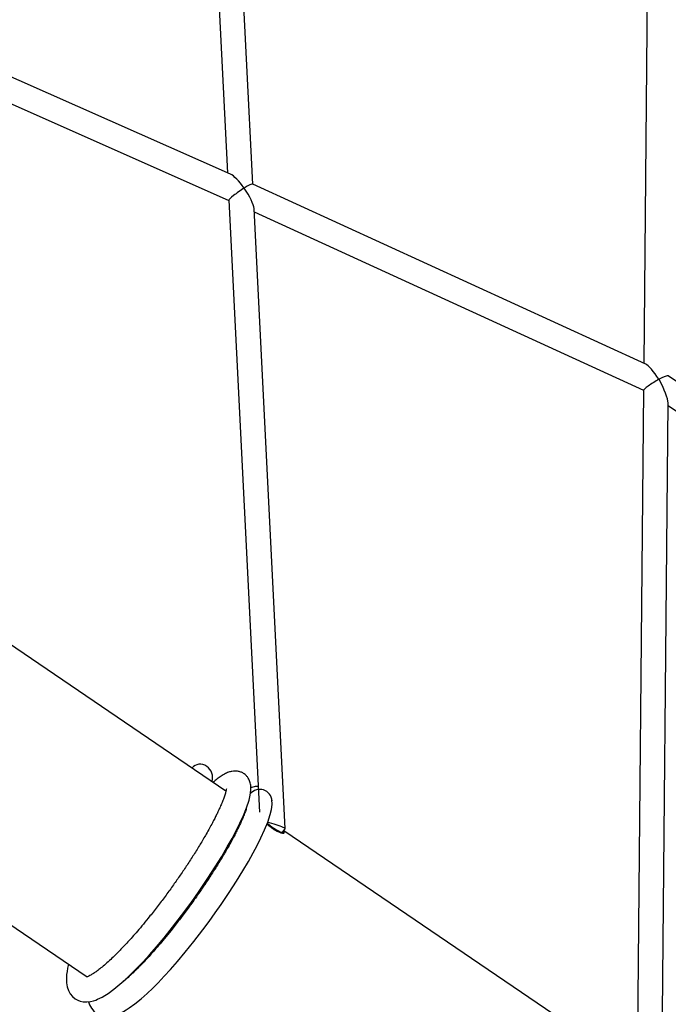
# Model space of a CAD drawing. Units: millimetres. Extents: x -5862 to 8057, y -5526 to 3991.
# Drawn here: x -179 to 247, y 591 to 1239 of the extents above; entities that cross this region are included whole.
import ezdxf

# ---------------------------------------------------------------- set-up
doc = ezdxf.new("R2010")
doc.units = ezdxf.units.MM
doc.header["$MEASUREMENT"] = 0
doc.layers.add('layer 1', color=7, linetype='Continuous')

msp = doc.modelspace()

# ---------------------------------------------------------------- linework, layer by layer
at = {"layer": 'layer 1', "lineweight": 9}
msp.add_open_spline([(-1125.1864, -5525.9789), (-1037.3948, -5525.9789), (-949.7605, -5518.3876), (-863.2782, -5503.2812), (-863.2782, -5503.2812), (-863.2782, -5503.2812), (2669.0776, -4886.3505), (2669.0776, -4886.3505), (2669.0776, -4886.3505), (2966.6281, -4834.3838), (3241.9936, -4695.0773), (3460.1354, -4486.1504), (3460.1354, -4486.1504), (3460.1354, -4486.1504), (4559.5419, -3433.1844), (4559.5419, -3433.1844), (4559.5419, -3433.1844), (4576.9724, -3416.4898), (4594.0021, -3399.3842), (4610.6155, -3381.8825), (4610.6155, -3381.8825), (4610.6155, -3381.8825), (6897.3876, -973.072), (6897.3876, -973.072), (6897.3876, -973.072), (7013.626, -850.6328), (7108.6841, -709.7075), (7178.675, -556.0711), (7178.675, -556.0711), (7178.675, -556.0711), (7734.9671, 665.039), (7734.9671, 665.039), (7734.9671, 665.039), (8056.9558, 1371.8269), (7795.2353, 2207.6862), (7127.652, 2604.6232), (7127.652, 2604.6232), (7127.652, 2604.6232), (7127.6418, 2604.6283), (7127.6418, 2604.6283), (7127.6418, 2604.6283), (7127.6418, 2604.6283), (5779.5509, 3406.1796), (5779.5509, 3406.1796), (5779.5509, 3406.1796), (5572.2124, 3529.4563), (5338.5481, 3601.7002), (5097.8152, 3616.9536), (5097.8152, 3616.9536), (5097.8152, 3616.9536), (-549.992, 3974.8281), (-549.992, 3974.8281), (-549.992, 3974.8281), (-808.2569, 3991.193), (-1066.4252, 3941.449), (-1300.12, 3830.295), (-1300.12, 3830.295), (-1300.12, 3830.295), (-4797.5185, 2166.8324), (-4797.5185, 2166.8324), (-4797.5185, 2166.8324), (-5531.241, 1817.8532), (-5861.5872, 954.176), (-5548.0423, 204.6268), (-5548.0423, 204.6268), (-5548.0423, 204.6268), (-3541.9079, -4591.1442), (-3541.9079, -4591.1442), (-3541.9079, -4591.1442), (-3305.0468, -5157.3822), (-2751.3018, -5525.9789), (-2137.5219, -5525.9789), (-2137.5219, -5525.9789), (-2137.5219, -5525.9789), (-1125.1864, -5525.9789), (-1125.1864, -5525.9789)], degree=3, knots=[0, 0, 0, 0, 0.05, 0.05, 0.05, 0.05, 0.1, 0.1, 0.1, 0.1, 0.15, 0.15, 0.15, 0.15, 0.2, 0.2, 0.2, 0.2, 0.25, 0.25, 0.25, 0.25, 0.3, 0.3, 0.3, 0.3, 0.35, 0.35, 0.35, 0.35, 0.4, 0.4, 0.4, 0.4, 0.45, 0.45, 0.45, 0.45, 0.5, 0.5, 0.5, 0.5, 0.55, 0.55, 0.55, 0.55, 0.6, 0.6, 0.6, 0.6, 0.65, 0.65, 0.65, 0.65, 0.7, 0.7, 0.7, 0.7, 0.75, 0.75, 0.75, 0.75, 0.8, 0.8, 0.8, 0.8, 0.85, 0.85, 0.85, 0.85, 0.9, 0.9, 0.9, 0.9, 1, 1, 1, 1], dxfattribs=at)
at = {"layer": 'layer 1', "lineweight": 25}
for points in [[(-63.32, 1545.5122), (-63.32, 1545.5122), (-42.8348, 1137.853), (-42.8348, 1137.853)], [(-26.201, 1130.4038), (-26.201, 1130.4038), (-46.9146, 1542.5488), (-46.9146, 1542.5488)], [(234.9409, 1476.4044), (234.9409, 1476.4044), (230.6683, 1012.6634), (230.6683, 1012.6634)], [(-40.8101, 1136.9549), (-40.8101, 1136.9549), (-299.4453, 1251.7876), (-299.4453, 1251.7876)], [(-296.964, 1232.9213), (-296.964, 1232.9213), (-41.9213, 1119.6818), (-41.9213, 1119.6818)], [(-31.8843, 1127.7702), (-35.1826, 1132.4133), (-38.6738, 1136.006), (-40.8101, 1136.9549)], [(-26.2771, 1130.4393), (-26.7237, 1130.6424), (-28.9158, 1129.597), (-31.8792, 1127.7702)], [(-25.3942, 1114.3638), (-25.5261, 1117.0176), (-28.1648, 1122.4675), (-31.8792, 1127.7702)], [(231.9877, 1012.0595), (231.9877, 1012.0595), (-26.2771, 1130.4393), (-26.2771, 1130.4393)], [(-41.9264, 1119.7679), (-41.9264, 1119.7679), (-21.7102, 717.579), (-21.7102, 717.579)], [(-4.9039, 706.664), (-4.9039, 706.664), (-25.3942, 1114.3638), (-25.3942, 1114.3638)], [(-25.2826, 1112.1208), (-25.2826, 1112.1208), (230.506, 994.8727), (230.506, 994.8727)], [(240.6142, 1002.1493), (237.3209, 1007.2288), (233.8602, 1011.1969), (231.9877, 1012.0595)], [(246.7846, 1004.3668), (246.4242, 1004.6155), (244.0189, 1003.7274), (240.741, 1002.1392)], [(501.3653, 831.534), (501.3653, 831.534), (246.7846, 1004.3668), (246.7846, 1004.3668)], [(246.6678, 986.6319), (246.6932, 989.2046), (244.2575, 995.578), (240.741, 1002.1392)], [(230.506, 994.9183), (230.506, 994.9183), (226.3957, 548.8107), (226.3957, 548.8107)], [(242.5322, 537.7536), (242.5322, 537.7536), (246.6678, 986.6319), (246.6678, 986.6319)], [(246.6526, 984.8305), (246.6526, 984.8305), (499.3559, 813.2713), (499.3559, 813.2713)], [(-43.88, 731.2289), (-43.88, 731.2289), (-253.4462, 874.0013), (-253.4462, 874.0013)], [(-353.9948, 758.3007), (-353.9948, 758.3007), (-135.1274, 609.1957), (-135.1274, 609.1957)], [(-65.0707, 747.5989), (-65.0707, 747.5989), (-66.3392, 746.5282), (-66.3392, 746.5282)], [(-56.5255, 747.5836), (-59.5194, 749.928), (-63.8427, 749.4206), (-66.2124, 746.4419)], [(-53.1001, 737.5111), (-51.8011, 741.256), (-53.2169, 745.4067), (-56.5255, 747.5836)], [(-13.5506, 724.8708), (-13.5506, 724.8708), (-13.6013, 725.3479), (-13.6013, 725.3479)], [(-6.2739, 707.5165), (-8.5066, 708.511), (-12.8605, 709.9167), (-16.5496, 710.8351)], [(-7.0859, 703.6296), (-7.0859, 703.6296), (-4.9191, 706.6184), (-4.9191, 706.6184)], [(-4.9191, 706.6184), (-4.8125, 706.7656), (-5.2896, 707.0801), (-6.2739, 707.5165)], [(-7.0859, 703.6296), (-7.0859, 703.6296), (-6.5784, 704.3247), (-6.5784, 704.3247)], [(203.7134, 562.5572), (203.7134, 562.5572), (-5.8528, 705.3245), (-5.8528, 705.3245)]]:
    msp.add_open_spline(points, degree=3, dxfattribs=at)
for points, knots in [([(-31.8843, 1127.7702), (-34.2693, 1126.2733), (-36.8369, 1124.4618), (-38.8158, 1122.8887), (-38.8158, 1122.8887), (-40.7898, 1121.3106), (-41.9418, 1120.1536), (-41.9264, 1119.7679)], [0, 0, 0, 0, 0.33333333, 0.33333333, 0.33333333, 0.33333333, 1, 1, 1, 1]), ([(240.6142, 1002.1493), (238.1784, 1000.6828), (235.6058, 999.0032), (233.6317, 997.5926), (233.6317, 997.5926), (231.663, 996.1819), (230.5111, 995.1974), (230.506, 994.9183)], [0, 0, 0, 0, 0.33333333, 0.33333333, 0.33333333, 0.33333333, 1, 1, 1, 1]), ([(-27.5305, 735.253), (-27.7538, 736.278), (-27.9771, 737.2979), (-28.3323, 738.2114), (-28.3323, 738.2114), (-28.6368, 738.9877), (-29.0427, 739.6829), (-29.4892, 740.3171), (-29.4892, 740.3171), (-29.8597, 740.8298), (-30.2605, 741.3067), (-30.707, 741.7329), (-30.707, 741.7329), (-31.0572, 742.0729), (-31.4327, 742.3774), (-31.8284, 742.6615), (-31.8284, 742.6615), (-32.1178, 742.8697), (-32.4172, 743.0625), (-32.8078, 743.2756), (-32.8078, 743.2756), (-33.0818, 743.4227), (-33.3965, 743.5801), (-33.7111, 743.7169), (-33.7111, 743.7169), (-34.0156, 743.849), (-34.32, 743.9607), (-34.6245, 744.057), (-34.6245, 744.057), (-34.9391, 744.1585), (-35.2487, 744.2396), (-35.5481, 744.3057), (-35.5481, 744.3057), (-36.3904, 744.4883), (-37.1667, 744.5441), (-37.862, 744.5441), (-37.862, 744.5441), (-38.6281, 744.5441), (-39.2878, 744.468), (-39.9475, 744.3462), (-39.9475, 744.3462), (-40.6884, 744.2042), (-41.4242, 744.0012), (-42.1346, 743.7525), (-42.1346, 743.7525), (-43.0935, 743.4176), (-44.0019, 743.0016), (-44.9152, 742.5042), (-44.9152, 742.5042), (-45.8388, 742.0069), (-46.7674, 741.4285), (-47.6909, 740.7942), (-47.6909, 740.7942), (-48.579, 740.1903), (-49.467, 739.5357), (-50.3549, 738.8152), (-50.3549, 738.8152), (-51.0451, 738.257), (-51.7402, 737.6582), (-52.4355, 737.0594)], [0, 0, 0, 0, 0.0625, 0.0625, 0.0625, 0.0625, 0.125, 0.125, 0.125, 0.125, 0.1875, 0.1875, 0.1875, 0.1875, 0.25, 0.25, 0.25, 0.25, 0.3125, 0.3125, 0.3125, 0.3125, 0.375, 0.375, 0.375, 0.375, 0.4375, 0.4375, 0.4375, 0.4375, 0.5, 0.5, 0.5, 0.5, 0.5625, 0.5625, 0.5625, 0.5625, 0.625, 0.625, 0.625, 0.625, 0.6875, 0.6875, 0.6875, 0.6875, 0.75, 0.75, 0.75, 0.75, 0.8125, 0.8125, 0.8125, 0.8125, 0.875, 0.875, 0.875, 0.875, 1, 1, 1, 1]), ([(-147.3464, 617.5176), (-147.3464, 617.5176), (-147.3514, 617.5023), (-147.3514, 617.5023), (-147.3514, 617.5023), (-147.3514, 617.5023), (-147.8994, 614.9906), (-147.8994, 614.9906), (-147.8994, 614.9906), (-147.8994, 614.9906), (-148.2902, 612.7477), (-148.2902, 612.7477), (-148.2902, 612.7477), (-148.2902, 612.7477), (-148.5389, 610.7485), (-148.5389, 610.7485), (-148.5389, 610.7485), (-148.5389, 610.7485), (-148.6708, 608.9673), (-148.6708, 608.9673), (-148.6708, 608.9673), (-148.6708, 608.9673), (-148.6962, 607.3333), (-148.6962, 607.3333), (-148.6962, 607.3333), (-148.6962, 607.3333), (-148.5794, 605.2783), (-148.5794, 605.2783), (-148.5794, 605.2783), (-148.5794, 605.2783), (-148.1481, 602.7562), (-148.1481, 602.7562), (-148.1481, 602.7562), (-148.1481, 602.7562), (-147.3565, 600.346), (-147.3565, 600.346), (-147.3565, 600.346), (-147.3565, 600.346), (-146.1235, 598.0625), (-146.1235, 598.0625), (-146.1235, 598.0625), (-146.1235, 598.0625), (-144.5961, 596.2255), (-144.5961, 596.2255), (-144.5961, 596.2255), (-144.5961, 596.2255), (-142.9266, 594.8605), (-142.9266, 594.8605), (-142.9266, 594.8605), (-142.9266, 594.8605), (-141.247, 593.9116), (-141.247, 593.9116), (-141.247, 593.9116), (-141.247, 593.9116), (-139.547, 593.2774), (-139.547, 593.2774), (-139.547, 593.2774), (-139.547, 593.2774), (-137.6442, 592.8764), (-137.6442, 592.8764), (-137.6442, 592.8764), (-137.6442, 592.8764), (-135.3404, 592.7699), (-135.3404, 592.7699), (-135.3404, 592.7699), (-135.3404, 592.7699), (-132.8744, 593.0439), (-132.8744, 593.0439), (-132.8744, 593.0439), (-132.8744, 593.0439), (-130.8699, 593.531), (-130.8699, 593.531), (-130.8699, 593.531), (-130.8699, 593.531), (-129.4339, 594.0081), (-129.4339, 594.0081), (-129.4339, 594.0081), (-129.4339, 594.0081), (-128.1907, 594.5054), (-128.1907, 594.5054), (-128.1907, 594.5054), (-128.1907, 594.5054), (-126.7799, 595.1498), (-126.7799, 595.1498), (-126.7799, 595.1498), (-126.7799, 595.1498), (-125.1764, 595.982), (-125.1764, 595.982), (-125.1764, 595.982), (-125.1764, 595.982), (-123.37, 597.0374), (-123.37, 597.0374), (-123.37, 597.0374), (-123.37, 597.0374), (-121.3402, 598.3417), (-121.3402, 598.3417), (-121.3402, 598.3417), (-121.3402, 598.3417), (-117.5395, 601.0918), (-117.5395, 601.0918), (-117.5395, 601.0918), (-117.5395, 601.0918), (-113.541, 604.3293), (-113.541, 604.3293), (-113.541, 604.3293), (-113.541, 604.3293), (-109.6235, 607.7951), (-109.6235, 607.7951), (-109.6235, 607.7951), (-109.6235, 607.7951), (-105.8634, 611.3522), (-105.8634, 611.3522), (-105.8634, 611.3522), (-105.8634, 611.3522), (-102.3215, 614.889), (-102.3215, 614.889), (-102.3215, 614.889), (-102.3215, 614.889), (-98.257, 619.1414), (-98.257, 619.1414), (-98.257, 619.1414), (-98.257, 619.1414), (-94.1468, 623.6525), (-94.1468, 623.6525), (-94.1468, 623.6525), (-94.1468, 623.6525), (-89.5799, 628.8791), (-89.5799, 628.8791), (-89.5799, 628.8791), (-89.5799, 628.8791), (-84.4954, 634.9378), (-84.4954, 634.9378), (-84.4954, 634.9378), (-84.4954, 634.9378), (-78.9338, 641.8542), (-78.9338, 641.8542), (-78.9338, 641.8542), (-78.9338, 641.8542), (-72.9765, 649.5825), (-72.9765, 649.5825), (-72.9765, 649.5825), (-72.9765, 649.5825), (-68.8511, 655.1389), (-68.8511, 655.1389), (-68.8511, 655.1389), (-68.8511, 655.1389), (-64.756, 660.8273), (-64.756, 660.8273), (-64.756, 660.8273), (-64.756, 660.8273), (-60.9351, 666.3077), (-60.9351, 666.3077), (-60.9351, 666.3077), (-60.9351, 666.3077), (-55.6527, 674.1627), (-55.6527, 674.1627), (-55.6527, 674.1627), (-55.6527, 674.1627), (-50.8776, 681.5714), (-50.8776, 681.5714), (-50.8776, 681.5714), (-50.8776, 681.5714), (-46.6557, 688.4217), (-46.6557, 688.4217), (-46.6557, 688.4217), (-46.6557, 688.4217), (-42.9921, 694.6428), (-42.9921, 694.6428), (-42.9921, 694.6428), (-42.9921, 694.6428), (-39.8764, 700.2044), (-39.8764, 700.2044), (-39.8764, 700.2044), (-39.8764, 700.2044), (-37.2377, 705.1823), (-37.2377, 705.1823), (-37.2377, 705.1823), (-37.2377, 705.1823), (-34.7513, 710.1805), (-34.7513, 710.1805), (-34.7513, 710.1805), (-34.7513, 710.1805), (-32.3918, 715.326), (-32.3918, 715.326), (-32.3918, 715.326), (-32.3918, 715.326), (-30.301, 720.4612), (-30.301, 720.4612), (-30.301, 720.4612), (-30.301, 720.4612), (-28.657, 725.3884), (-28.657, 725.3884), (-28.657, 725.3884), (-28.657, 725.3884), (-27.8552, 728.6665), (-27.8552, 728.6665), (-27.8552, 728.6665), (-27.8552, 728.6665), (-27.4188, 732.0003), (-27.4188, 732.0003), (-27.4188, 732.0003), (-27.4188, 732.0003), (-27.5305, 735.253), (-27.5305, 735.253)], [0, 0, 0, 0, 0.01923077, 0.01923077, 0.01923077, 0.01923077, 0.03846154, 0.03846154, 0.03846154, 0.03846154, 0.05769231, 0.05769231, 0.05769231, 0.05769231, 0.07692308, 0.07692308, 0.07692308, 0.07692308, 0.09615385, 0.09615385, 0.09615385, 0.09615385, 0.11538462, 0.11538462, 0.11538462, 0.11538462, 0.13461538, 0.13461538, 0.13461538, 0.13461538, 0.15384615, 0.15384615, 0.15384615, 0.15384615, 0.17307692, 0.17307692, 0.17307692, 0.17307692, 0.19230769, 0.19230769, 0.19230769, 0.19230769, 0.21153846, 0.21153846, 0.21153846, 0.21153846, 0.23076923, 0.23076923, 0.23076923, 0.23076923, 0.25, 0.25, 0.25, 0.25, 0.26923077, 0.26923077, 0.26923077, 0.26923077, 0.28846154, 0.28846154, 0.28846154, 0.28846154, 0.30769231, 0.30769231, 0.30769231, 0.30769231, 0.32692308, 0.32692308, 0.32692308, 0.32692308, 0.34615385, 0.34615385, 0.34615385, 0.34615385, 0.36538462, 0.36538462, 0.36538462, 0.36538462, 0.38461538, 0.38461538, 0.38461538, 0.38461538, 0.40384615, 0.40384615, 0.40384615, 0.40384615, 0.42307692, 0.42307692, 0.42307692, 0.42307692, 0.44230769, 0.44230769, 0.44230769, 0.44230769, 0.46153846, 0.46153846, 0.46153846, 0.46153846, 0.48076923, 0.48076923, 0.48076923, 0.48076923, 0.5, 0.5, 0.5, 0.5, 0.51923077, 0.51923077, 0.51923077, 0.51923077, 0.53846154, 0.53846154, 0.53846154, 0.53846154, 0.55769231, 0.55769231, 0.55769231, 0.55769231, 0.57692308, 0.57692308, 0.57692308, 0.57692308, 0.59615385, 0.59615385, 0.59615385, 0.59615385, 0.61538462, 0.61538462, 0.61538462, 0.61538462, 0.63461538, 0.63461538, 0.63461538, 0.63461538, 0.65384615, 0.65384615, 0.65384615, 0.65384615, 0.67307692, 0.67307692, 0.67307692, 0.67307692, 0.69230769, 0.69230769, 0.69230769, 0.69230769, 0.71153846, 0.71153846, 0.71153846, 0.71153846, 0.73076923, 0.73076923, 0.73076923, 0.73076923, 0.75, 0.75, 0.75, 0.75, 0.76923077, 0.76923077, 0.76923077, 0.76923077, 0.78846154, 0.78846154, 0.78846154, 0.78846154, 0.80769231, 0.80769231, 0.80769231, 0.80769231, 0.82692308, 0.82692308, 0.82692308, 0.82692308, 0.84615385, 0.84615385, 0.84615385, 0.84615385, 0.86538462, 0.86538462, 0.86538462, 0.86538462, 0.88461538, 0.88461538, 0.88461538, 0.88461538, 0.90384615, 0.90384615, 0.90384615, 0.90384615, 0.92307692, 0.92307692, 0.92307692, 0.92307692, 0.94230769, 0.94230769, 0.94230769, 0.94230769, 0.96153846, 0.96153846, 0.96153846, 0.96153846, 1, 1, 1, 1]), ([(-43.596, 732.9238), (-43.596, 732.8173), (-43.6011, 732.7107), (-43.6365, 732.4672), (-43.6365, 732.4672), (-43.6721, 732.2134), (-43.743, 731.8126), (-43.8598, 731.3052), (-43.8598, 731.3052), (-43.9816, 730.7825), (-44.149, 730.143), (-44.3825, 729.3819), (-44.3825, 729.3819), (-44.6158, 728.6005), (-44.9203, 727.6921), (-45.2806, 726.7027), (-45.2806, 726.7027), (-45.6156, 725.7943), (-45.9962, 724.815), (-46.4275, 723.7747), (-46.4275, 723.7747), (-46.8029, 722.8665), (-47.214, 721.9125), (-47.6604, 720.9078), (-47.6604, 720.9078), (-48.041, 720.0603), (-48.447, 719.1773), (-48.8784, 718.2538), (-48.8784, 718.2538), (-49.2386, 717.4927), (-49.6142, 716.7113), (-50.0099, 715.9045), (-50.0099, 715.9045), (-50.4108, 715.0926), (-50.8269, 714.2603), (-51.2582, 713.4129), (-51.2582, 713.4129), (-51.7453, 712.4539), (-52.2529, 711.4744), (-52.7856, 710.4697), (-52.7856, 710.4697), (-53.3742, 709.3534), (-53.9934, 708.2067), (-54.6378, 707.0345), (-54.6378, 707.0345), (-55.3533, 705.7404), (-56.094, 704.4212), (-56.8654, 703.0764), (-56.8654, 703.0764), (-58.1086, 700.9046), (-59.4229, 698.6668), (-60.803, 696.3782), (-60.803, 696.3782), (-62.1529, 694.1455), (-63.5636, 691.8672), (-65.03, 689.5532), (-65.03, 689.5532), (-66.4458, 687.3205), (-67.9072, 685.0624), (-69.4092, 682.779), (-69.4092, 682.779), (-70.8503, 680.592), (-72.3321, 678.3896), (-73.8442, 676.1773), (-73.8442, 676.1773), (-75.3209, 674.0206), (-76.8279, 671.859), (-78.3553, 669.7024), (-78.3553, 669.7024), (-79.9538, 667.4544), (-81.5725, 665.2167), (-83.2115, 662.9991), (-83.2115, 662.9991), (-84.9165, 660.6852), (-86.6418, 658.3966), (-88.3772, 656.1385), (-88.3772, 656.1385), (-90.1684, 653.8044), (-91.9699, 651.5058), (-93.7762, 649.2577), (-93.7762, 649.2577), (-95.2327, 647.436), (-96.6889, 645.6499), (-98.1403, 643.8992), (-98.1403, 643.8992), (-99.4546, 642.3211), (-100.7638, 640.7683), (-102.0628, 639.2562), (-102.0628, 639.2562), (-103.1943, 637.9317), (-104.3209, 636.6378), (-105.4372, 635.3793), (-105.4372, 635.3793), (-106.4013, 634.2883), (-107.3604, 633.2228), (-108.3092, 632.1825), (-108.3092, 632.1825), (-109.1871, 631.2184), (-110.0548, 630.2797), (-110.9125, 629.3713), (-110.9125, 629.3713), (-111.7751, 628.458), (-112.6174, 627.5699), (-113.4547, 626.7124), (-113.4547, 626.7124), (-114.4391, 625.7026), (-115.4033, 624.7283), (-116.3522, 623.7946), (-116.3522, 623.7946), (-117.4381, 622.7189), (-118.5037, 621.6938), (-119.5439, 620.7195), (-119.5439, 620.7195), (-120.706, 619.6336), (-121.8375, 618.6086), (-122.9234, 617.6598), (-122.9234, 617.6598), (-123.9942, 616.7209), (-125.0242, 615.8583), (-126.0036, 615.0667), (-126.0036, 615.0667), (-126.922, 614.3258), (-127.7999, 613.651), (-128.622, 613.0471), (-128.622, 613.0471), (-129.3883, 612.4839), (-130.1138, 611.9763), (-130.7887, 611.535), (-130.7887, 611.535), (-131.4179, 611.1188), (-132.0065, 610.7534), (-132.5495, 610.444), (-132.5495, 610.444), (-133.0621, 610.1497), (-133.539, 609.901), (-133.9349, 609.7082), (-133.9349, 609.7082), (-134.3255, 609.5153), (-134.6452, 609.3783), (-134.904, 609.2769), (-134.904, 609.2769), (-135.1628, 609.1753), (-135.3607, 609.1094), (-135.4521, 609.0738), (-135.4521, 609.0738), (-135.513, 609.0485), (-135.518, 609.0333), (-135.5282, 609.018)], [0, 0, 0, 0, 0.02631579, 0.02631579, 0.02631579, 0.02631579, 0.05263158, 0.05263158, 0.05263158, 0.05263158, 0.07894737, 0.07894737, 0.07894737, 0.07894737, 0.10526316, 0.10526316, 0.10526316, 0.10526316, 0.13157895, 0.13157895, 0.13157895, 0.13157895, 0.15789474, 0.15789474, 0.15789474, 0.15789474, 0.18421053, 0.18421053, 0.18421053, 0.18421053, 0.21052632, 0.21052632, 0.21052632, 0.21052632, 0.23684211, 0.23684211, 0.23684211, 0.23684211, 0.26315789, 0.26315789, 0.26315789, 0.26315789, 0.28947368, 0.28947368, 0.28947368, 0.28947368, 0.31578947, 0.31578947, 0.31578947, 0.31578947, 0.34210526, 0.34210526, 0.34210526, 0.34210526, 0.36842105, 0.36842105, 0.36842105, 0.36842105, 0.39473684, 0.39473684, 0.39473684, 0.39473684, 0.42105263, 0.42105263, 0.42105263, 0.42105263, 0.44736842, 0.44736842, 0.44736842, 0.44736842, 0.47368421, 0.47368421, 0.47368421, 0.47368421, 0.5, 0.5, 0.5, 0.5, 0.52631579, 0.52631579, 0.52631579, 0.52631579, 0.55263158, 0.55263158, 0.55263158, 0.55263158, 0.57894737, 0.57894737, 0.57894737, 0.57894737, 0.60526316, 0.60526316, 0.60526316, 0.60526316, 0.63157895, 0.63157895, 0.63157895, 0.63157895, 0.65789474, 0.65789474, 0.65789474, 0.65789474, 0.68421053, 0.68421053, 0.68421053, 0.68421053, 0.71052632, 0.71052632, 0.71052632, 0.71052632, 0.73684211, 0.73684211, 0.73684211, 0.73684211, 0.76315789, 0.76315789, 0.76315789, 0.76315789, 0.78947368, 0.78947368, 0.78947368, 0.78947368, 0.81578947, 0.81578947, 0.81578947, 0.81578947, 0.84210526, 0.84210526, 0.84210526, 0.84210526, 0.86842105, 0.86842105, 0.86842105, 0.86842105, 0.89473684, 0.89473684, 0.89473684, 0.89473684, 0.92105263, 0.92105263, 0.92105263, 0.92105263, 0.94736842, 0.94736842, 0.94736842, 0.94736842, 1, 1, 1, 1]), ([(-13.5506, 724.8962), (-13.7435, 728.2148), (-15.9508, 731.0819), (-19.1122, 732.112), (-19.1122, 732.112), (-22.2734, 733.1471), (-25.7443, 732.1424), (-27.8603, 729.5747)], [0, 0, 0, 0, 0.33333333, 0.33333333, 0.33333333, 0.33333333, 1, 1, 1, 1]), ([(-22.5576, 734.3903), (-22.9838, 734.4157), (-23.4151, 734.441), (-23.8161, 734.431), (-23.8161, 734.431), (-24.3691, 734.4157), (-24.8664, 734.3295), (-25.3435, 734.233), (-25.3435, 734.233), (-25.8914, 734.1163), (-26.409, 733.9844), (-26.8454, 733.8119), (-26.8454, 733.8119), (-27.0687, 733.7256), (-27.2666, 733.6291), (-27.4695, 733.5328)], [0, 0, 0, 0, 0.2, 0.2, 0.2, 0.2, 0.4, 0.4, 0.4, 0.4, 0.6, 0.6, 0.6, 0.6, 1, 1, 1, 1]), ([(-134.1226, 592.9069), (-134.1226, 592.9069), (-133.4578, 590.8772), (-133.4578, 590.8772), (-133.4578, 590.8772), (-133.4578, 590.8772), (-132.2247, 588.5938), (-132.2247, 588.5938), (-132.2247, 588.5938), (-132.2247, 588.5938), (-130.6924, 586.7568), (-130.6924, 586.7568), (-130.6924, 586.7568), (-130.6924, 586.7568), (-129.0279, 585.3917), (-129.0279, 585.3917), (-129.0279, 585.3917), (-129.0279, 585.3917), (-127.3484, 584.4428), (-127.3484, 584.4428), (-127.3484, 584.4428), (-127.3484, 584.4428), (-125.6484, 583.8087), (-125.6484, 583.8087), (-125.6484, 583.8087), (-125.6484, 583.8087), (-123.7404, 583.4077), (-123.7404, 583.4077), (-123.7404, 583.4077), (-123.7404, 583.4077), (-121.4367, 583.3011), (-121.4367, 583.3011), (-121.4367, 583.3011), (-121.4367, 583.3011), (-118.9756, 583.5751), (-118.9756, 583.5751), (-118.9756, 583.5751), (-118.9756, 583.5751), (-116.9712, 584.0573), (-116.9712, 584.0573), (-116.9712, 584.0573), (-116.9712, 584.0573), (-115.5352, 584.5393), (-115.5352, 584.5393), (-115.5352, 584.5393), (-115.5352, 584.5393), (-114.2919, 585.0367), (-114.2919, 585.0367), (-114.2919, 585.0367), (-114.2919, 585.0367), (-112.8763, 585.6811), (-112.8763, 585.6811), (-112.8763, 585.6811), (-112.8763, 585.6811), (-111.2778, 586.5132), (-111.2778, 586.5132), (-111.2778, 586.5132), (-111.2778, 586.5132), (-109.4714, 587.5637), (-109.4714, 587.5637), (-109.4714, 587.5637), (-109.4714, 587.5637), (-107.4364, 588.8729), (-107.4364, 588.8729), (-107.4364, 588.8729), (-107.4364, 588.8729), (-103.6409, 591.6181), (-103.6409, 591.6181), (-103.6409, 591.6181), (-103.6409, 591.6181), (-99.6372, 594.8605), (-99.6372, 594.8605), (-99.6372, 594.8605), (-99.6372, 594.8605), (-95.7198, 598.3263), (-95.7198, 598.3263), (-95.7198, 598.3263), (-95.7198, 598.3263), (-91.9597, 601.8834), (-91.9597, 601.8834), (-91.9597, 601.8834), (-91.9597, 601.8834), (-88.4177, 605.4203), (-88.4177, 605.4203), (-88.4177, 605.4203), (-88.4177, 605.4203), (-84.3584, 609.6726), (-84.3584, 609.6726), (-84.3584, 609.6726), (-84.3584, 609.6726), (-80.2481, 614.1837), (-80.2481, 614.1837), (-80.2481, 614.1837), (-80.2481, 614.1837), (-75.6812, 619.4103), (-75.6812, 619.4103), (-75.6812, 619.4103), (-75.6812, 619.4103), (-70.5966, 625.4691), (-70.5966, 625.4691), (-70.5966, 625.4691), (-70.5966, 625.4691), (-65.03, 632.3803), (-65.03, 632.3803), (-65.03, 632.3803), (-65.03, 632.3803), (-59.0779, 640.1137), (-59.0779, 640.1137), (-59.0779, 640.1137), (-59.0779, 640.1137), (-54.9473, 645.6702), (-54.9473, 645.6702), (-54.9473, 645.6702), (-54.9473, 645.6702), (-50.8574, 651.3585), (-50.8574, 651.3585), (-50.8574, 651.3585), (-50.8574, 651.3585), (-47.0363, 656.8389), (-47.0363, 656.8389), (-47.0363, 656.8389), (-47.0363, 656.8389), (-41.7539, 664.694), (-41.7539, 664.694), (-41.7539, 664.694), (-41.7539, 664.694), (-36.979, 672.1026), (-36.979, 672.1026), (-36.979, 672.1026), (-36.979, 672.1026), (-32.7571, 678.953), (-32.7571, 678.953), (-32.7571, 678.953), (-32.7571, 678.953), (-29.0934, 685.1741), (-29.0934, 685.1741), (-29.0934, 685.1741), (-29.0934, 685.1741), (-25.9777, 690.7356), (-25.9777, 690.7356), (-25.9777, 690.7356), (-25.9777, 690.7356), (-23.339, 695.7085), (-23.339, 695.7085), (-23.339, 695.7085), (-23.339, 695.7085), (-20.8527, 700.7118), (-20.8527, 700.7118), (-20.8527, 700.7118), (-20.8527, 700.7118), (-18.493, 705.8572), (-18.493, 705.8572), (-18.493, 705.8572), (-18.493, 705.8572), (-16.4024, 710.9924), (-16.4024, 710.9924), (-16.4024, 710.9924), (-16.4024, 710.9924), (-14.7533, 715.9196), (-14.7533, 715.9196), (-14.7533, 715.9196), (-14.7533, 715.9196), (-13.9566, 719.1977), (-13.9566, 719.1977), (-13.9566, 719.1977), (-13.9566, 719.1977), (-13.5202, 722.5264), (-13.5202, 722.5264), (-13.5202, 722.5264), (-13.5202, 722.5264), (-13.6267, 725.7843), (-13.6267, 725.7843)], [0, 0, 0, 0, 0.02272727, 0.02272727, 0.02272727, 0.02272727, 0.04545455, 0.04545455, 0.04545455, 0.04545455, 0.06818182, 0.06818182, 0.06818182, 0.06818182, 0.09090909, 0.09090909, 0.09090909, 0.09090909, 0.11363636, 0.11363636, 0.11363636, 0.11363636, 0.13636364, 0.13636364, 0.13636364, 0.13636364, 0.15909091, 0.15909091, 0.15909091, 0.15909091, 0.18181818, 0.18181818, 0.18181818, 0.18181818, 0.20454545, 0.20454545, 0.20454545, 0.20454545, 0.22727273, 0.22727273, 0.22727273, 0.22727273, 0.25, 0.25, 0.25, 0.25, 0.27272727, 0.27272727, 0.27272727, 0.27272727, 0.29545455, 0.29545455, 0.29545455, 0.29545455, 0.31818182, 0.31818182, 0.31818182, 0.31818182, 0.34090909, 0.34090909, 0.34090909, 0.34090909, 0.36363636, 0.36363636, 0.36363636, 0.36363636, 0.38636364, 0.38636364, 0.38636364, 0.38636364, 0.40909091, 0.40909091, 0.40909091, 0.40909091, 0.43181818, 0.43181818, 0.43181818, 0.43181818, 0.45454545, 0.45454545, 0.45454545, 0.45454545, 0.47727273, 0.47727273, 0.47727273, 0.47727273, 0.5, 0.5, 0.5, 0.5, 0.52272727, 0.52272727, 0.52272727, 0.52272727, 0.54545455, 0.54545455, 0.54545455, 0.54545455, 0.56818182, 0.56818182, 0.56818182, 0.56818182, 0.59090909, 0.59090909, 0.59090909, 0.59090909, 0.61363636, 0.61363636, 0.61363636, 0.61363636, 0.63636364, 0.63636364, 0.63636364, 0.63636364, 0.65909091, 0.65909091, 0.65909091, 0.65909091, 0.68181818, 0.68181818, 0.68181818, 0.68181818, 0.70454545, 0.70454545, 0.70454545, 0.70454545, 0.72727273, 0.72727273, 0.72727273, 0.72727273, 0.75, 0.75, 0.75, 0.75, 0.77272727, 0.77272727, 0.77272727, 0.77272727, 0.79545455, 0.79545455, 0.79545455, 0.79545455, 0.81818182, 0.81818182, 0.81818182, 0.81818182, 0.84090909, 0.84090909, 0.84090909, 0.84090909, 0.86363636, 0.86363636, 0.86363636, 0.86363636, 0.88636364, 0.88636364, 0.88636364, 0.88636364, 0.90909091, 0.90909091, 0.90909091, 0.90909091, 0.93181818, 0.93181818, 0.93181818, 0.93181818, 0.95454545, 0.95454545, 0.95454545, 0.95454545, 1, 1, 1, 1]), ([(-30.3924, 720.243), (-30.4178, 720.1364), (-30.4483, 720.0299), (-30.4787, 719.9131), (-30.4787, 719.9131), (-30.6716, 719.2231), (-31.0115, 718.2489), (-31.382, 717.2339), (-31.382, 717.2339), (-31.7219, 716.3053), (-32.0974, 715.3411), (-32.5288, 714.3059), (-32.5288, 714.3059), (-32.8992, 713.4028), (-33.3102, 712.4437), (-33.7618, 711.439), (-33.7618, 711.439), (-34.1424, 710.5865), (-34.5433, 709.7036), (-34.9796, 708.785), (-34.9796, 708.785), (-35.3399, 708.0239), (-35.7154, 707.2374), (-36.1113, 706.4357), (-36.1113, 706.4357), (-36.507, 705.6238), (-36.9231, 704.7916), (-37.3544, 703.9441), (-37.3544, 703.9441), (-37.8467, 702.9852), (-38.3541, 702.0058), (-38.8818, 701.001), (-38.8818, 701.001), (-39.4755, 699.8796), (-40.0946, 698.7379), (-40.7391, 697.5657), (-40.7391, 697.5657), (-41.4495, 696.2717), (-42.1954, 694.9524), (-42.9616, 693.6077), (-42.9616, 693.6077), (-44.2048, 691.4359), (-45.5242, 689.198), (-46.9044, 686.9095), (-46.9044, 686.9095), (-48.2543, 684.6767), (-49.6649, 682.3984), (-51.1314, 680.0845), (-51.1314, 680.0845), (-52.542, 677.8517), (-54.0085, 675.5886), (-55.5106, 673.3102), (-55.5106, 673.3102), (-56.9517, 671.1232), (-58.4333, 668.9208), (-59.9456, 666.7085), (-59.9456, 666.7085), (-61.4222, 664.5519), (-62.9241, 662.3903), (-64.4566, 660.2336), (-64.4566, 660.2336), (-66.0501, 657.9856), (-67.6738, 655.7479), (-69.3129, 653.5252), (-69.3129, 653.5252), (-71.0178, 651.2164), (-72.7432, 648.9279), (-74.4786, 646.6698), (-74.4786, 646.6698), (-76.2698, 644.3356), (-78.0712, 642.037), (-79.8776, 639.7838), (-79.8776, 639.7838), (-81.334, 637.9673), (-82.7903, 636.1811), (-84.2416, 634.4304), (-84.2416, 634.4304), (-85.5508, 632.8523), (-86.86, 631.2995), (-88.159, 629.7874), (-88.159, 629.7874), (-89.2956, 628.4629), (-90.4222, 627.169), (-91.5386, 625.9055), (-91.5386, 625.9055), (-92.5026, 624.8196), (-93.4617, 623.749), (-94.4106, 622.7087), (-94.4106, 622.7087), (-95.2885, 621.7496), (-96.1562, 620.8109), (-97.0138, 619.9025), (-97.0138, 619.9025), (-97.8713, 618.9892), (-98.7188, 618.1011), (-99.556, 617.2436), (-99.556, 617.2436), (-100.5354, 616.2338), (-101.4996, 615.2595), (-102.4484, 614.3207), (-102.4484, 614.3207), (-103.5394, 613.2501), (-104.6051, 612.2199), (-105.6401, 611.2507), (-105.6401, 611.2507), (-106.8022, 610.17), (-107.9237, 609.1601), (-109.0248, 608.1859), (-109.0248, 608.1859), (-110.1056, 607.2319), (-111.1712, 606.3184), (-112.1049, 605.5979), (-112.1049, 605.5979), (-112.115, 605.5928), (-112.1201, 605.5877), (-112.1252, 605.5826)], [0, 0, 0, 0, 0.03333333, 0.03333333, 0.03333333, 0.03333333, 0.06666667, 0.06666667, 0.06666667, 0.06666667, 0.1, 0.1, 0.1, 0.1, 0.13333333, 0.13333333, 0.13333333, 0.13333333, 0.16666667, 0.16666667, 0.16666667, 0.16666667, 0.2, 0.2, 0.2, 0.2, 0.23333333, 0.23333333, 0.23333333, 0.23333333, 0.26666667, 0.26666667, 0.26666667, 0.26666667, 0.3, 0.3, 0.3, 0.3, 0.33333333, 0.33333333, 0.33333333, 0.33333333, 0.36666667, 0.36666667, 0.36666667, 0.36666667, 0.4, 0.4, 0.4, 0.4, 0.43333333, 0.43333333, 0.43333333, 0.43333333, 0.46666667, 0.46666667, 0.46666667, 0.46666667, 0.5, 0.5, 0.5, 0.5, 0.53333333, 0.53333333, 0.53333333, 0.53333333, 0.56666667, 0.56666667, 0.56666667, 0.56666667, 0.6, 0.6, 0.6, 0.6, 0.63333333, 0.63333333, 0.63333333, 0.63333333, 0.66666667, 0.66666667, 0.66666667, 0.66666667, 0.7, 0.7, 0.7, 0.7, 0.73333333, 0.73333333, 0.73333333, 0.73333333, 0.76666667, 0.76666667, 0.76666667, 0.76666667, 0.8, 0.8, 0.8, 0.8, 0.83333333, 0.83333333, 0.83333333, 0.83333333, 0.86666667, 0.86666667, 0.86666667, 0.86666667, 0.9, 0.9, 0.9, 0.9, 0.93333333, 0.93333333, 0.93333333, 0.93333333, 1, 1, 1, 1]), ([(-12.9772, 706.522), (-13.8195, 707.1257), (-14.6619, 707.7245), (-15.4179, 708.3589), (-15.4179, 708.3589), (-15.9457, 708.8004), (-16.4328, 709.257), (-16.9251, 709.7086)], [0, 0, 0, 0, 0.33333333, 0.33333333, 0.33333333, 0.33333333, 1, 1, 1, 1]), ([(-16.7525, 710.2668), (-16.7525, 710.2668), (-16.1791, 709.7898), (-16.1791, 709.7898), (-16.1791, 709.7898), (-16.1791, 709.7898), (-14.8445, 708.7343), (-14.8445, 708.7343), (-14.8445, 708.7343), (-14.8445, 708.7343), (-13.4289, 707.694), (-13.4289, 707.694), (-13.4289, 707.694), (-13.4289, 707.694), (-12.003, 706.7249), (-12.003, 706.7249), (-12.003, 706.7249), (-12.003, 706.7249), (-10.6277, 705.8623), (-10.6277, 705.8623), (-10.6277, 705.8623), (-10.6277, 705.8623), (-9.3745, 705.1519), (-9.3745, 705.1519), (-9.3745, 705.1519), (-9.3745, 705.1519), (-8.2935, 704.6241), (-8.2935, 704.6241), (-8.2935, 704.6241), (-8.2935, 704.6241), (-7.4412, 704.3044), (-7.4412, 704.3044), (-7.4412, 704.3044), (-7.4412, 704.3044), (-6.8575, 704.2081), (-6.8575, 704.2081), (-6.8575, 704.2081), (-6.8575, 704.2081), (-6.5784, 704.3247), (-6.5784, 704.3247)], [0, 0, 0, 0, 0.09090909, 0.09090909, 0.09090909, 0.09090909, 0.18181818, 0.18181818, 0.18181818, 0.18181818, 0.27272727, 0.27272727, 0.27272727, 0.27272727, 0.36363636, 0.36363636, 0.36363636, 0.36363636, 0.45454545, 0.45454545, 0.45454545, 0.45454545, 0.54545455, 0.54545455, 0.54545455, 0.54545455, 0.63636364, 0.63636364, 0.63636364, 0.63636364, 0.72727273, 0.72727273, 0.72727273, 0.72727273, 0.81818182, 0.81818182, 0.81818182, 0.81818182, 1, 1, 1, 1]), ([(-6.2334, 704.8018), (-6.0152, 704.5175), (-5.8021, 704.2384), (-5.726, 704.0304), (-5.726, 704.0304), (-5.6397, 703.7766), (-5.7614, 703.6296), (-6.0101, 703.5635), (-6.0101, 703.5635), (-6.2639, 703.4977), (-6.6444, 703.5179), (-7.1467, 703.6347), (-7.1467, 703.6347), (-7.6543, 703.7513), (-8.2835, 703.9645), (-8.9888, 704.274), (-8.9888, 704.274), (-9.7042, 704.5785), (-10.4909, 704.9793), (-11.3077, 705.4664), (-11.3077, 705.4664), (-11.8557, 705.7912), (-12.4191, 706.1566), (-12.9772, 706.522)], [0, 0, 0, 0, 0.14285714, 0.14285714, 0.14285714, 0.14285714, 0.28571429, 0.28571429, 0.28571429, 0.28571429, 0.42857143, 0.42857143, 0.42857143, 0.42857143, 0.57142857, 0.57142857, 0.57142857, 0.57142857, 0.71428571, 0.71428571, 0.71428571, 0.71428571, 1, 1, 1, 1])]:
    msp.add_open_spline(points, degree=3, knots=knots, dxfattribs=at)

doc.saveas('drawing.dxf')
